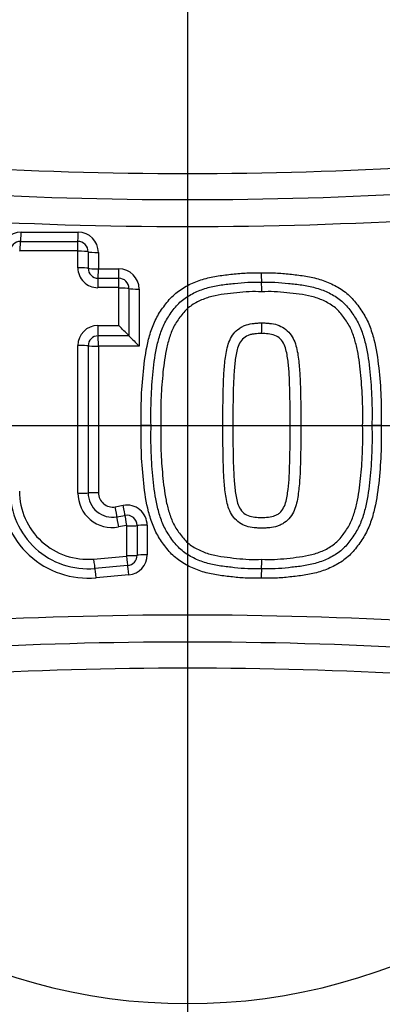
# Paper-space layout 'Sheet1' of a CAD drawing. Units: millimetres. Extents: x 0 to 594, y 0 to 420.
# Drawn here: x 142 to 145, y 328 to 338 of the extents above; entities that cross this region are included whole.
import ezdxf
from ezdxf.lldxf.tags import DXFTag

# ---------------------------------------------------------------- set-up
doc = ezdxf.new("R2010")
doc.units = ezdxf.units.MM
for name, color, linetype in [('Default', 7, 'Continuous'), ('II2-04CAP-STD', 7, 'Continuous'), ('II2-04THW-STD', 7, 'Continuous'), ('TSH-1', 7, 'Continuous')]:
    doc.layers.add(name, color=color, linetype=linetype)
tags = doc.linetypes.add('CENTER2', pattern=[28.575, 19.05, -3.175, 3.175, -3.175]).pattern_tags.tags
tags[10:11] = [DXFTag(74, 4), DXFTag(75, 0), DXFTag(340, '0'), DXFTag(46, 0.0), DXFTag(50, 0.0), DXFTag(44, 0.0), DXFTag(45, 0.0)]
tags[8:9] = [DXFTag(74, 4), DXFTag(75, 0), DXFTag(340, '0'), DXFTag(46, 0.0), DXFTag(50, 0.0), DXFTag(44, 0.0), DXFTag(45, 0.0)]
tags[6:7] = [DXFTag(74, 4), DXFTag(75, 0), DXFTag(340, '0'), DXFTag(46, 0.0), DXFTag(50, 0.0), DXFTag(44, 0.0), DXFTag(45, 0.0)]
tags[4:5] = [DXFTag(74, 4), DXFTag(75, 0), DXFTag(340, '0'), DXFTag(46, 0.0), DXFTag(50, 0.0), DXFTag(44, 0.0), DXFTag(45, 0.0)]

# ---------------------------------------------------------------- blocks, each defined once
blk = doc.blocks.new('SE3')
at = {"layer": 'II2-04CAP-STD', "color": 7, "linetype": 'Continuous'}
for p, q in [((141.9406, 335.8814), (142.5027, 335.8814)), ((141.9345, 335.7904), (142.4987, 335.7904)), ((142.4946, 335.6987), (141.9283, 335.6987)), ((142.4997, 335.5308), (142.4997, 335.6933)), ((142.6012, 335.6877), (142.6012, 335.5258)), ((142.7018, 335.6822), (142.7018, 335.5208)), ((142.7018, 335.5208), (142.9034, 335.5208)), ((142.6986, 335.4284), (142.9009, 335.4284)), ((142.8984, 335.3354), (142.6954, 335.3354)), ((142.9028, 334.9624), (142.9029, 335.3306)), ((143.0031, 335.3261), (143.0031, 334.8611)), ((143.1025, 335.3216), (143.1025, 334.7607)), ((142.6961, 334.9624), (142.9028, 334.9624)), ((143.0031, 334.8611), (142.699, 334.8611)), ((143.0031, 334.8611), (143.0031, 334.8611)), ((143.1025, 334.7607), (142.7018, 334.7607)), ((142.7018, 334.7607), (142.7018, 333.3178)), ((143.2202, 333.9788), (143.1238, 333.9788)), ((143.2202, 333.9788), (143.3173, 333.9788)), ((143.9283, 333.9788), (144.0267, 333.9788)), ((145.3039, 333.9788), (145.3957, 333.9788)), ((145.4867, 333.9788), (145.3957, 333.9788)), ((142.8681, 333.1793), (142.9469, 333.1937)), ((142.8834, 333.0804), (142.9625, 333.0949)), ((142.9781, 332.9952), (142.8988, 332.9807)), ((142.9828, 332.699), (142.9827, 332.9913)), ((143.0828, 332.9946), (143.0828, 332.7033)), ((143.1819, 332.9978), (143.1819, 332.7075)), ((142.6551, 332.6653), (142.9787, 332.6943)), ((142.9897, 332.6014), (142.6672, 332.5724)), ((143.0006, 332.5091), (142.6793, 332.4803))]:
    blk.add_line(p, q, dxfattribs=at)
for centre, radius, start, end in [((143.5786, 333.9743), 11.5947, 0, 99.49492), ((143.5786, 333.9743), 10.5894, 9.76776, 80.23224), ((143.5786, 333.9743), 7.0608, 29.54144, 150.45856), ((143.5786, 333.9743), 5.6837, 29.8042, 150.1958), ((143.5786, 375.5205), 39.0626, 263.12999, 276.87001), ((143.5786, 375.8541), 39.6528, 263.13051, 276.86949), ((143.5786, 376.1889), 40.2519, 263.13104, 276.86896), ((141.9406, 335.6822), 0.1991, 90, 180), ((142.5027, 335.6822), 0.1991, 0, 90), ((141.9344, 335.6887), 0.1018, 89.94664, 180.0653), ((142.4985, 335.6877), 0.1027, 359.994, 89.91769), ((141.9281, 335.6952), 0.00356, 87.39839, 183.25504), ((142.4943, 335.6933), 0.00537, 359.81756, 86.69694), ((142.6951, 335.5308), 0.1955, 180.01091, 270.06354), ((142.6985, 335.5258), 0.0973, 180.00337, 270.06988), ((142.9034, 335.3216), 0.1991, 0, 90), ((142.9008, 335.3261), 0.1023, 359.98464, 89.94673), ((145.3189, 335.4636), 1.0138, 179.03241, 184.26365), ((142.8982, 335.3307), 0.00471, 359.37064, 87.58616), ((143.3005, 335.3123), 1.0102, 359.01465, 4.30767), ((142.6962, 334.7657), 0.1967, 90.02987, 179.97942), ((137.1701, 329.1883), 8.1367, 44.20217, 45.20612), ((143.473, 334.9618), 0.839, 354.69047, 1.82776), ((142.699, 334.7632), 0.0979, 90.02763, 179.98126), ((148.8914, 340.5903), 8.2156, 224.21502, 225.2006), ((143.5786, 333.9743), 11.5947, 279.22554, 0), ((142.6023, 333.3377), 0.8608, 180, 275.13193), ((142.5986, 333.3353), 0.766, 179.99945, 275.13786), ((142.595, 333.3329), 0.6703, 179.99974, 275.14344), ((142.838, 333.3136), 0.3385, 180.01165, 280.35586), ((142.8403, 333.3157), 0.2392, 180.00676, 280.36545), ((142.8427, 333.3178), 0.1409, 180, 280.38094), ((142.9828, 332.9978), 0.1991, 0, 100.38094), ((142.9808, 332.9946), 0.1019, 359.9714, 100.38698), ((142.9788, 332.9914), 0.0039, 358.60774, 100.60241), ((142.9782, 332.6989), 0.00462, 276.91181, 0.52061), ((142.9805, 332.7032), 0.1023, 275.17184, 0.0112), ((142.9828, 332.7075), 0.1991, 275.13193, 0), ((143.2987, 332.6452), 1.0121, 355.69732, 0.98258), ((145.3201, 332.4939), 1.015, 175.73981, 180.96664), ((143.5786, 290.7366), 41.3772, 83.48927, 96.51073), ((143.5786, 333.9743), 10.5894, 279.76776, 350.23224), ((143.5786, 291.0776), 40.7712, 83.48882, 96.51118), ((143.5786, 291.4173), 40.174, 83.48836, 96.51164), ((143.5786, 333.9743), 5.6837, 208.96458, 331.03542), ((143.5786, 333.9743), 7.0608, 209.40561, 330.59439)]:
    blk.add_arc(centre, radius, start, end, dxfattribs=at)
for centre, major_axis, ratio, start_param, end_param in [((141.9335, 335.8896), (0, -0.1), 0.070478, 0.132629, 1.488924), ((142.4981, 335.8896), (0, -0.1), 0.046292, 0.131184, 1.488924), ((141.9354, 335.6913), (0, 0.1), 0.071035, 0.132634, 1.496716), ((142.4993, 335.6913), (0, 0.1), 0.046735, 0.131186, 1.496594), ((142.5043, 335.6859), (-0.1, 0), 0.07398, 3.392237, 4.758805), ((142.6981, 335.6896), (-0.1, 0), 0.073293, 0.250631, 1.608402), ((142.5043, 335.5241), (-0.1, 0), 0.06704, 3.391663, 4.758842), ((142.6981, 335.5274), (-0.1, 0), 0.066364, 0.250059, 1.608402), ((142.6981, 335.5274), (0, -0.1), 0.03768, 0.144922, 1.504431), ((142.9005, 335.5274), (0, -0.1), 0.029019, 0.144481, 1.504431), ((142.6992, 335.3295), (0, 0.1), 0.038149, 0.144924, 1.512083), ((142.9013, 335.3295), (0, 0.1), 0.029408, 0.144483, 1.512029), ((142.9058, 335.3247), (-0.1, 0), 0.058554, 3.372839, 4.741565), ((143.1005, 335.3274), (-0.1, 0), 0.057789, 0.231236, 1.591213), ((142.6999, 334.9581), (0, -0.1), 0.038195, 4.669635, 6.039472), ((142.6981, 334.764), (0, -0.1), 0.037618, 1.537067, 2.897885), ((142.5042, 334.7624), (0.1, 0), 0.034258, 0.247648, 1.617477), ((142.6981, 334.764), (0.1, 0), 0.033747, 3.389236, 4.749995), ((142.5042, 333.3164), (0.1, 0), 0.028623, 4.665663, 6.035864), ((142.6981, 333.315), (0.1, 0), 0.028168, 1.533191, 2.894275), ((142.865, 333.1759), (-0.018, 0.0984), 0.036126, 3.379075, 4.740435), ((142.9442, 333.1904), (-0.018, 0.0984), 0.032689, 3.378826, 4.740435), ((142.9017, 332.985), (-0.018, 0.0984), 0.036743, 0.237488, 1.607842), ((142.9807, 332.9994), (-0.018, 0.0984), 0.033277, 0.237238, 1.607875), ((142.9853, 332.9955), (0.1, 0), 0.042631, 4.686543, 6.056976), ((143.1802, 332.9936), (0.1, 0), 0.041877, 1.553786, 2.91539), ((142.9813, 332.6999), (0.009, -0.0996), 0.030803, 4.765166, 6.133207), ((142.9854, 332.7045), (0.1, 0), 0.055111, 4.686635, 6.05582), ((143.1802, 332.702), (0.1, 0), 0.05433, 1.553786, 2.914237), ((142.659, 332.6709), (0.009, -0.0996), 0.04478, 4.765066, 6.132379), ((142.9981, 332.5028), (-0.0089, 0.0996), 0.030361, 4.772784, 6.133209), ((142.6754, 332.4739), (-0.0089, 0.0996), 0.044222, 4.772784, 6.132382)]:
    blk.add_ellipse(centre, major_axis=major_axis, ratio=ratio, start_param=start_param, end_param=end_param, dxfattribs=at)
for points, knots in [([(143.1238, 333.9788), (143.1225, 334.0739), (143.1219, 334.169), (143.1303, 334.3586), (143.1379, 334.4531), (143.1586, 334.6419), (143.1728, 334.7362), (143.2084, 334.8736), (143.2225, 334.9188), (143.2576, 335.0073), (143.2792, 335.0499), (143.3173, 335.1095), (143.3308, 335.1288), (143.3585, 335.167), (143.3727, 335.1859), (143.4032, 335.2224), (143.4194, 335.24), (143.4541, 335.2725), (143.4723, 335.2874), (143.5292, 335.329), (143.5699, 335.3525), (143.6558, 335.3929), (143.6998, 335.409), (143.7898, 335.4348), (143.8356, 335.4444), (143.9288, 335.4586), (143.9758, 335.4634), (144.0696, 335.4736), (144.1165, 335.4784), (144.2107, 335.4826), (144.258, 335.4817), (144.3052, 335.4807)], [0, 0, 0, 0, 0.125, 0.125, 0.25, 0.25, 0.375, 0.375, 0.4375, 0.4375, 0.5, 0.5, 0.53125, 0.53125, 0.5625, 0.5625, 0.59375, 0.59375, 0.625, 0.625, 0.6875, 0.6875, 0.75, 0.75, 0.8125, 0.8125, 0.875, 0.875, 0.9375, 0.9375, 1, 1, 1, 1]), ([(144.3052, 335.4807), (144.3525, 335.4817), (144.3998, 335.4826), (144.4938, 335.4784), (144.5405, 335.4737), (144.6339, 335.4635), (144.6806, 335.4587), (144.7736, 335.4447), (144.82, 335.435), (144.9113, 335.4088), (144.9556, 335.3925), (145.0407, 335.3524), (145.0821, 335.3285), (145.1586, 335.2723), (145.1927, 335.24), (145.238, 335.1855), (145.2524, 335.1665), (145.2803, 335.128), (145.2938, 335.1086), (145.3319, 335.0488), (145.3532, 335.0066), (145.3882, 334.9181), (145.4024, 334.8724), (145.4379, 334.735), (145.452, 334.6414), (145.4726, 334.4527), (145.4802, 334.358), (145.4886, 334.1686), (145.488, 334.0737), (145.4867, 333.9788)], [0, 0, 0, 0, 0.0625, 0.0625, 0.125, 0.125, 0.1875, 0.1875, 0.25, 0.25, 0.3125, 0.3125, 0.375, 0.375, 0.4375, 0.4375, 0.46875, 0.46875, 0.5, 0.5, 0.5625, 0.5625, 0.625, 0.625, 0.75, 0.75, 0.875, 0.875, 1, 1, 1, 1]), ([(143.2202, 333.9788), (143.2189, 334.0674), (143.2182, 334.1561), (143.2252, 334.3333), (143.232, 334.4216), (143.25, 334.5978), (143.2617, 334.6861), (143.2915, 334.8151), (143.3035, 334.8574), (143.3328, 334.9405), (143.3506, 334.9816), (143.3846, 335.0392), (143.3969, 335.0577), (143.4224, 335.094), (143.4355, 335.1119), (143.4629, 335.1469), (143.4775, 335.164), (143.509, 335.1955), (143.5258, 335.2098), (143.5785, 335.2494), (143.6171, 335.2716), (143.6975, 335.3091), (143.7389, 335.3238), (143.8236, 335.3472), (143.8671, 335.3557), (143.9548, 335.3681), (143.9988, 335.3726), (144.0868, 335.3822), (144.1308, 335.3866), (144.2192, 335.3901), (144.2635, 335.3891), (144.3079, 335.3882)], [0, 0, 0, 0, 0.125, 0.125, 0.25, 0.25, 0.375, 0.375, 0.4375, 0.4375, 0.5, 0.5, 0.53125, 0.53125, 0.5625, 0.5625, 0.59375, 0.59375, 0.625, 0.625, 0.6875, 0.6875, 0.75, 0.75, 0.8125, 0.8125, 0.875, 0.875, 0.9375, 0.9375, 1, 1, 1, 1]), ([(144.3079, 335.3882), (144.3522, 335.3891), (144.3965, 335.3901), (144.4851, 335.3866), (144.5292, 335.3822), (144.6173, 335.3726), (144.6614, 335.3681), (144.7491, 335.3556), (144.7928, 335.3471), (144.8778, 335.3236), (144.9192, 335.3088), (144.9993, 335.2714), (145.0382, 335.2489), (145.0907, 335.2093), (145.1074, 335.195), (145.1385, 335.1639), (145.153, 335.1469), (145.1806, 335.1117), (145.1938, 335.0936), (145.2194, 335.057), (145.2317, 335.0385), (145.2654, 334.9812), (145.2831, 334.9405), (145.3128, 334.8561), (145.3248, 334.8131), (145.3545, 334.6839), (145.366, 334.5965), (145.3838, 334.421), (145.3906, 334.3329), (145.3977, 334.1559), (145.3969, 334.0673), (145.3957, 333.9788)], [0, 0, 0, 0, 0.0625, 0.0625, 0.125, 0.125, 0.1875, 0.1875, 0.25, 0.25, 0.3125, 0.3125, 0.375, 0.375, 0.40625, 0.40625, 0.4375, 0.4375, 0.46875, 0.46875, 0.5, 0.5, 0.5625, 0.5625, 0.625, 0.625, 0.75, 0.75, 0.875, 0.875, 1, 1, 1, 1]), ([(144.3106, 335.295), (144.2693, 335.2958), (144.2281, 335.2968), (144.1458, 335.294), (144.1049, 335.29), (144.0231, 335.2813), (143.9822, 335.277), (143.9005, 335.2663), (143.8598, 335.2591), (143.7806, 335.2385), (143.7418, 335.2254), (143.6668, 335.1913), (143.6307, 335.1707), (143.582, 335.1333), (143.5667, 335.1195), (143.5384, 335.0888), (143.5256, 335.0725), (143.4885, 335.0228), (143.4645, 334.989), (143.4258, 334.9151), (143.4115, 334.8765), (143.387, 334.7983), (143.3771, 334.7585), (143.3524, 334.6375), (143.3427, 334.5553), (143.327, 334.3911), (143.321, 334.3089), (143.3152, 334.1439), (143.3161, 334.0613), (143.3173, 333.9788)], [0, 0, 0, 0, 0.0625, 0.0625, 0.125, 0.125, 0.1875, 0.1875, 0.25, 0.25, 0.3125, 0.3125, 0.375, 0.375, 0.40625, 0.40625, 0.4375, 0.4375, 0.5, 0.5, 0.5625, 0.5625, 0.625, 0.625, 0.75, 0.75, 0.875, 0.875, 1, 1, 1, 1]), ([(145.3039, 333.9788), (145.3051, 334.0612), (145.306, 334.1437), (145.3002, 334.3085), (145.2943, 334.3906), (145.2786, 334.5542), (145.2691, 334.6357), (145.2446, 334.7566), (145.2347, 334.7966), (145.2099, 334.876), (145.1954, 334.9152), (145.1572, 334.9883), (145.1331, 335.0223), (145.0958, 335.0724), (145.0828, 335.0889), (145.0549, 335.1192), (145.0397, 335.1329), (144.9913, 335.1703), (144.955, 335.1911), (144.8802, 335.2251), (144.8414, 335.2384), (144.7619, 335.259), (144.7211, 335.2662), (144.6394, 335.277), (144.5984, 335.2813), (144.5165, 335.29), (144.4754, 335.294), (144.393, 335.2968), (144.3518, 335.2958), (144.3106, 335.295)], [0, 0, 0, 0, 0.125, 0.125, 0.25, 0.25, 0.375, 0.375, 0.4375, 0.4375, 0.5, 0.5, 0.5625, 0.5625, 0.59375, 0.59375, 0.625, 0.625, 0.6875, 0.6875, 0.75, 0.75, 0.8125, 0.8125, 0.875, 0.875, 0.9375, 0.9375, 1, 1, 1, 1]), ([(143.9283, 333.9788), (143.9279, 334.0812), (143.9282, 334.1836), (143.9315, 334.3372), (143.933, 334.3883), (143.9372, 334.4906), (143.9409, 334.5417), (143.9515, 334.6434), (143.9577, 334.6941), (143.9764, 334.7687), (143.9842, 334.7935), (144.005, 334.8403), (144.0181, 334.8629), (144.0498, 334.903), (144.0683, 334.9206), (144.1007, 334.9421), (144.112, 334.9484), (144.1351, 334.9598), (144.1469, 334.9649), (144.1837, 334.9773), (144.2092, 334.9814), (144.2474, 334.9854), (144.2602, 334.9863), (144.2858, 334.9882), (144.2986, 334.9887), (144.3115, 334.9886)], [0, 0, 0, 0, 0.25, 0.25, 0.375, 0.375, 0.5, 0.5, 0.625, 0.625, 0.6875, 0.6875, 0.75, 0.75, 0.8125, 0.8125, 0.84375, 0.84375, 0.875, 0.875, 0.9375, 0.9375, 0.96875, 0.96875, 1, 1, 1, 1]), ([(144.3115, 334.9886), (144.3244, 334.9887), (144.3372, 334.9882), (144.3627, 334.9863), (144.3754, 334.9854), (144.4136, 334.9815), (144.439, 334.9773), (144.4874, 334.9612), (144.5108, 334.9496), (144.5532, 334.9218), (144.5723, 334.904), (144.6043, 334.864), (144.6172, 334.8421), (144.6381, 334.7955), (144.6461, 334.7708), (144.665, 334.6962), (144.6714, 334.645), (144.6821, 334.5429), (144.6858, 334.4918), (144.6901, 334.3893), (144.6915, 334.338), (144.6949, 334.1841), (144.6952, 334.0814), (144.6949, 333.9788)], [0, 0, 0, 0, 0.03125, 0.03125, 0.0625, 0.0625, 0.125, 0.125, 0.1875, 0.1875, 0.25, 0.25, 0.3125, 0.3125, 0.375, 0.375, 0.5, 0.5, 0.625, 0.625, 0.75, 0.75, 1, 1, 1, 1]), ([(144.3084, 334.8842), (144.2972, 334.8842), (144.286, 334.8838), (144.2637, 334.8821), (144.2526, 334.8813), (144.2305, 334.879), (144.2194, 334.8773), (144.1975, 334.8729), (144.1866, 334.8696), (144.1557, 334.8563), (144.1359, 334.8446), (144.1052, 334.8127), (144.0933, 334.7933), (144.0753, 334.7526), (144.0689, 334.731), (144.0587, 334.6877), (144.0548, 334.6659), (144.0486, 334.622), (144.0462, 334.6), (144.0416, 334.5558), (144.0395, 334.5338), (144.0345, 334.4673), (144.0329, 334.4229), (144.03, 334.3341), (144.0289, 334.2897), (144.0265, 334.1565), (144.0264, 334.0676), (144.0267, 333.9788)], [0, 0, 0, 0, 0.03125, 0.03125, 0.0625, 0.0625, 0.09375, 0.09375, 0.125, 0.125, 0.1875, 0.1875, 0.25, 0.25, 0.3125, 0.3125, 0.375, 0.375, 0.4375, 0.4375, 0.5, 0.5, 0.625, 0.625, 0.75, 0.75, 1, 1, 1, 1]), ([(144.59, 333.9788), (144.5904, 334.0679), (144.5902, 334.1569), (144.5878, 334.2905), (144.5867, 334.3351), (144.5838, 334.4241), (144.5822, 334.4686), (144.5771, 334.5351), (144.575, 334.5572), (144.5703, 334.6015), (144.5679, 334.6236), (144.5616, 334.6678), (144.5576, 334.6898), (144.5472, 334.7331), (144.5407, 334.7547), (144.5224, 334.7951), (144.5105, 334.8141), (144.479, 334.846), (144.4597, 334.8571), (144.4187, 334.8744), (144.3967, 334.8779), (144.3636, 334.8814), (144.3526, 334.8821), (144.3305, 334.8838), (144.3195, 334.8842), (144.3084, 334.8842)], [0, 0, 0, 0, 0.25, 0.25, 0.375, 0.375, 0.5, 0.5, 0.5625, 0.5625, 0.625, 0.625, 0.6875, 0.6875, 0.75, 0.75, 0.8125, 0.8125, 0.875, 0.875, 0.9375, 0.9375, 0.96875, 0.96875, 1, 1, 1, 1]), ([(144.3052, 332.4768), (144.2579, 332.4758), (144.2106, 332.4749), (144.1166, 332.4791), (144.0699, 332.4838), (143.9765, 332.4941), (143.9297, 332.4989), (143.8367, 332.5129), (143.7902, 332.5226), (143.6989, 332.5488), (143.6547, 332.5651), (143.5696, 332.6052), (143.5281, 332.6292), (143.4518, 332.6853), (143.4177, 332.7176), (143.3724, 332.7721), (143.358, 332.7912), (143.3302, 332.8296), (143.3166, 332.849), (143.2786, 332.9088), (143.2573, 332.9509), (143.2223, 333.0395), (143.2081, 333.0851), (143.1726, 333.2225), (143.1585, 333.316), (143.1379, 333.5048), (143.1303, 333.5994), (143.1219, 333.7889), (143.1225, 333.8838), (143.1238, 333.9788)], [0, 0, 0, 0, 0.0625, 0.0625, 0.125, 0.125, 0.1875, 0.1875, 0.25, 0.25, 0.3125, 0.3125, 0.375, 0.375, 0.4375, 0.4375, 0.46875, 0.46875, 0.5, 0.5, 0.5625, 0.5625, 0.625, 0.625, 0.75, 0.75, 0.875, 0.875, 1, 1, 1, 1]), ([(144.3079, 332.5693), (144.2633, 332.5684), (144.2187, 332.5674), (144.1299, 332.571), (144.0856, 332.5755), (143.9973, 332.5851), (143.953, 332.5896), (143.8648, 332.6022), (143.8211, 332.6109), (143.7358, 332.6347), (143.6941, 332.6498), (143.6132, 332.688), (143.575, 332.7104), (143.5221, 332.7508), (143.5052, 332.7655), (143.4739, 332.7975), (143.4596, 332.8146), (143.4324, 332.8498), (143.4193, 332.8679), (143.3938, 332.9044), (143.3815, 332.9232), (143.3482, 332.9809), (143.3309, 333.0216), (143.3019, 333.1053), (143.29, 333.1484), (143.2607, 333.2774), (143.2494, 333.3643), (143.2318, 333.5389), (143.2251, 333.6264), (143.2182, 333.8022), (143.219, 333.8905), (143.2202, 333.9788)], [0, 0, 0, 0, 0.0625, 0.0625, 0.125, 0.125, 0.1875, 0.1875, 0.25, 0.25, 0.3125, 0.3125, 0.375, 0.375, 0.40625, 0.40625, 0.4375, 0.4375, 0.46875, 0.46875, 0.5, 0.5, 0.5625, 0.5625, 0.625, 0.625, 0.75, 0.75, 0.875, 0.875, 1, 1, 1, 1]), ([(143.3173, 333.9788), (143.3161, 333.8967), (143.3152, 333.8144), (143.3209, 333.6507), (143.3268, 333.5692), (143.3422, 333.4067), (143.3516, 333.3256), (143.3757, 333.2051), (143.3854, 333.1651), (143.4098, 333.0859), (143.4239, 333.0472), (143.4613, 332.9738), (143.4853, 332.9394), (143.5223, 332.8893), (143.535, 332.8729), (143.5628, 332.842), (143.5782, 332.8276), (143.6269, 332.7892), (143.6627, 332.7685), (143.7383, 332.7335), (143.7773, 332.72), (143.857, 332.6991), (143.898, 332.6917), (143.9802, 332.6808), (144.0213, 332.6765), (144.1036, 332.6677), (144.1448, 332.6636), (144.2275, 332.6608), (144.2691, 332.6618), (144.3106, 332.6626)], [0, 0, 0, 0, 0.125, 0.125, 0.25, 0.25, 0.375, 0.375, 0.4375, 0.4375, 0.5, 0.5, 0.5625, 0.5625, 0.59375, 0.59375, 0.625, 0.625, 0.6875, 0.6875, 0.75, 0.75, 0.8125, 0.8125, 0.875, 0.875, 0.9375, 0.9375, 1, 1, 1, 1]), ([(144.3115, 332.969), (144.2986, 332.9689), (144.2858, 332.9694), (144.2602, 332.9713), (144.2473, 332.9722), (144.209, 332.9762), (144.1833, 332.9804), (144.135, 332.9967), (144.1115, 333.0083), (144.069, 333.0365), (144.05, 333.0544), (144.0181, 333.0946), (144.0051, 333.1169), (143.9843, 333.164), (143.9766, 333.1883), (143.9579, 333.2625), (143.9516, 333.3137), (143.9409, 333.4156), (143.9372, 333.4666), (143.933, 333.5689), (143.9315, 333.6201), (143.9282, 333.7738), (143.9279, 333.8763), (143.9283, 333.9788)], [0, 0, 0, 0, 0.03125, 0.03125, 0.0625, 0.0625, 0.125, 0.125, 0.1875, 0.1875, 0.25, 0.25, 0.3125, 0.3125, 0.375, 0.375, 0.5, 0.5, 0.625, 0.625, 0.75, 0.75, 1, 1, 1, 1]), ([(144.0267, 333.9788), (144.0264, 333.8898), (144.0265, 333.8009), (144.0289, 333.6675), (144.03, 333.623), (144.0329, 333.5341), (144.0345, 333.4897), (144.0396, 333.4233), (144.0417, 333.4012), (144.0463, 333.357), (144.0487, 333.3349), (144.055, 333.2908), (144.0589, 333.2688), (144.0691, 333.2257), (144.0754, 333.2045), (144.0937, 333.1636), (144.1055, 333.1444), (144.1368, 333.1122), (144.1563, 333.1009), (144.1971, 333.0834), (144.2194, 333.0797), (144.2527, 333.0762), (144.2638, 333.0754), (144.286, 333.0738), (144.2972, 333.0733), (144.3084, 333.0734)], [0, 0, 0, 0, 0.25, 0.25, 0.375, 0.375, 0.5, 0.5, 0.5625, 0.5625, 0.625, 0.625, 0.6875, 0.6875, 0.75, 0.75, 0.8125, 0.8125, 0.875, 0.875, 0.9375, 0.9375, 0.96875, 0.96875, 1, 1, 1, 1]), ([(145.4867, 333.9788), (145.488, 333.8836), (145.4886, 333.7885), (145.4801, 333.5989), (145.4725, 333.5042), (145.4519, 333.3153), (145.4376, 333.221), (145.402, 333.0835), (145.3878, 333.0383), (145.3525, 332.9495), (145.331, 332.9072), (145.2929, 332.8476), (145.2794, 332.8282), (145.2515, 332.79), (145.2373, 332.771), (145.2068, 332.7345), (145.1905, 332.717), (145.1558, 332.6846), (145.1376, 332.6697), (145.0807, 332.6282), (145.04, 332.6047), (144.9542, 332.5644), (144.9102, 332.5483), (144.8203, 332.5226), (144.7745, 332.513), (144.6814, 332.4989), (144.6344, 332.4941), (144.5407, 332.4838), (144.4938, 332.4791), (144.3997, 332.4749), (144.3525, 332.4758), (144.3052, 332.4768)], [0, 0, 0, 0, 0.125, 0.125, 0.25, 0.25, 0.375, 0.375, 0.4375, 0.4375, 0.5, 0.5, 0.53125, 0.53125, 0.5625, 0.5625, 0.59375, 0.59375, 0.625, 0.625, 0.6875, 0.6875, 0.75, 0.75, 0.8125, 0.8125, 0.875, 0.875, 0.9375, 0.9375, 1, 1, 1, 1]), ([(145.3957, 333.9788), (145.3969, 333.8905), (145.3977, 333.8023), (145.3907, 333.6265), (145.384, 333.5389), (145.3664, 333.364), (145.355, 333.2767), (145.3254, 333.1468), (145.3136, 333.1041), (145.2846, 333.0207), (145.2672, 332.9798), (145.2335, 332.9219), (145.2213, 332.9033), (145.1959, 332.8669), (145.1829, 332.849), (145.1557, 332.814), (145.1414, 332.7969), (145.1101, 332.765), (145.0931, 332.7502), (145.0396, 332.7095), (145.0008, 332.687), (144.9205, 332.6493), (144.8783, 332.6341), (144.7924, 332.6104), (144.749, 332.6019), (144.6615, 332.5895), (144.6175, 332.5849), (144.5295, 332.5754), (144.4854, 332.571), (144.3967, 332.5674), (144.3523, 332.5684), (144.3079, 332.5693)], [0, 0, 0, 0, 0.125, 0.125, 0.25, 0.25, 0.375, 0.375, 0.4375, 0.4375, 0.5, 0.5, 0.53125, 0.53125, 0.5625, 0.5625, 0.59375, 0.59375, 0.625, 0.625, 0.6875, 0.6875, 0.75, 0.75, 0.8125, 0.8125, 0.875, 0.875, 0.9375, 0.9375, 1, 1, 1, 1]), ([(144.3084, 333.0734), (144.3196, 333.0733), (144.3308, 333.0738), (144.3531, 333.0755), (144.3643, 333.0762), (144.3976, 333.0798), (144.42, 333.0835), (144.4512, 333.097), (144.4612, 333.1021), (144.4803, 333.1141), (144.4892, 333.1215), (144.5126, 333.1463), (144.5244, 333.1661), (144.5423, 333.2075), (144.5484, 333.2288), (144.5584, 333.2718), (144.5622, 333.2935), (144.5714, 333.359), (144.5757, 333.4031), (144.5823, 333.4915), (144.5839, 333.5358), (144.5867, 333.6243), (144.5878, 333.6686), (144.5902, 333.8015), (144.5904, 333.8901), (144.59, 333.9788)], [0, 0, 0, 0, 0.03125, 0.03125, 0.0625, 0.0625, 0.125, 0.125, 0.15625, 0.15625, 0.1875, 0.1875, 0.25, 0.25, 0.3125, 0.3125, 0.375, 0.375, 0.5, 0.5, 0.625, 0.625, 0.75, 0.75, 1, 1, 1, 1]), ([(144.3106, 332.6626), (144.3519, 332.6618), (144.3932, 332.6608), (144.4759, 332.6636), (144.517, 332.6676), (144.5989, 332.6764), (144.6399, 332.6806), (144.7215, 332.6914), (144.7621, 332.6986), (144.8423, 332.7195), (144.8819, 332.7331), (144.957, 332.7676), (144.9933, 332.7885), (145.0426, 332.8271), (145.058, 332.8414), (145.0858, 332.8723), (145.0984, 332.8886), (145.1353, 332.9385), (145.1593, 332.9726), (145.197, 333.0464), (145.2111, 333.085), (145.2354, 333.1637), (145.2453, 333.204), (145.2696, 333.3251), (145.2789, 333.4065), (145.2944, 333.5693), (145.3003, 333.6509), (145.306, 333.8146), (145.3051, 333.8967), (145.3039, 333.9788)], [0, 0, 0, 0, 0.0625, 0.0625, 0.125, 0.125, 0.1875, 0.1875, 0.25, 0.25, 0.3125, 0.3125, 0.375, 0.375, 0.40625, 0.40625, 0.4375, 0.4375, 0.5, 0.5, 0.5625, 0.5625, 0.625, 0.625, 0.75, 0.75, 0.875, 0.875, 1, 1, 1, 1]), ([(144.6949, 333.9788), (144.6952, 333.8767), (144.6949, 333.7746), (144.6916, 333.6216), (144.6902, 333.5706), (144.686, 333.4686), (144.6823, 333.4176), (144.6718, 333.3163), (144.6657, 333.2658), (144.6476, 333.1919), (144.6401, 333.1675), (144.6195, 333.1199), (144.6065, 333.097), (144.5747, 333.0561), (144.5555, 333.0376), (144.5232, 333.016), (144.512, 333.0097), (144.4888, 332.9982), (144.4768, 332.993), (144.4397, 332.9804), (144.4144, 332.9762), (144.376, 332.9722), (144.3631, 332.9713), (144.3374, 332.9694), (144.3245, 332.9689), (144.3115, 332.969)], [0, 0, 0, 0, 0.25, 0.25, 0.375, 0.375, 0.5, 0.5, 0.625, 0.625, 0.6875, 0.6875, 0.75, 0.75, 0.8125, 0.8125, 0.84375, 0.84375, 0.875, 0.875, 0.9375, 0.9375, 0.96875, 0.96875, 1, 1, 1, 1])]:
    blk.add_open_spline(points, degree=3, knots=knots, dxfattribs=at)
for points in [[(142.4995, 333.3135), (142.4994, 333.7975), (142.4994, 334.2819), (142.4995, 334.7658)], [(142.6011, 334.7632), (142.6011, 334.2809), (142.6011, 333.7981), (142.6011, 333.3157)]]:
    blk.add_open_spline(points, degree=3, dxfattribs=at)
at = {"layer": 'II2-04THW-STD', "color": 7, "linetype": 'Continuous'}
for radius in [43.5578, 43.5575, 43.4979, 12.2922, 11.9924, 11.827]:
    blk.add_circle((143.5786, 333.9743), radius, dxfattribs=at)
for radius, start, end in [(36.5021, 72.27847, 178.22156), (14.6312, 84.68208, 165.81792), (13.6318, 78.37905, 172.12095), (13.6318, 198.37905, 292.12095)]:
    blk.add_arc((143.5786, 333.9743), radius, start, end, dxfattribs=at)
blk = doc.blocks.new('SEANNOT_GROUP106')
at = {"layer": 'Default', "color": 7, "linetype": 'CENTER2'}
for p, q in [((143.5786, 340.3743), (143.5786, 327.5743)), ((149.9786, 333.9743), (137.1786, 333.9743))]:
    blk.add_line(p, q, dxfattribs=at)
blk = doc.blocks.new('SEANNOT_GROUP108')
at = {"layer": 'Default', "color": 7, "linetype": 'CENTER2'}
for p, q in [((143.5786, 340.3743), (143.5786, 327.5743)), ((149.9786, 333.9743), (137.1786, 333.9743))]:
    blk.add_line(p, q, dxfattribs=at)

psp = doc.layouts.new('Sheet1')

# ---------------------------------------------------------------- block references
at = {"layer": 'Default'}
for name in ['SEANNOT_GROUP106', 'SEANNOT_GROUP108']:
    psp.add_blockref(name, (0, 0), dxfattribs=at)
at = {"layer": 'TSH-1'}
psp.add_blockref('SE3', (0, 0), dxfattribs=at)

doc.saveas('drawing.dxf')
